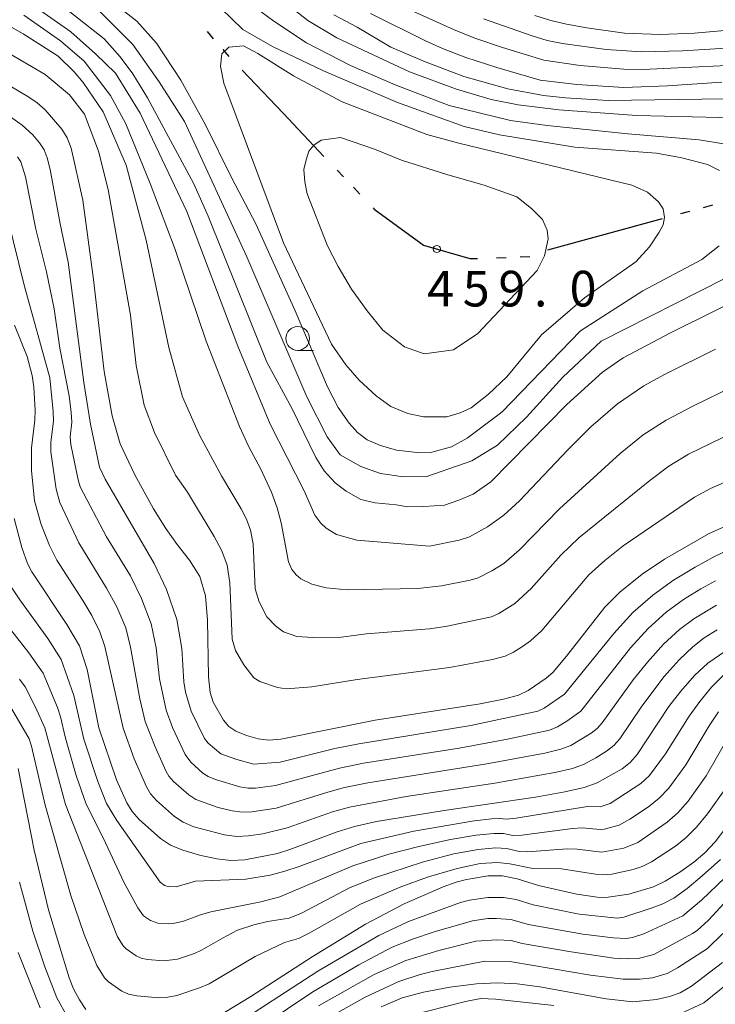
# Model space of a CAD drawing. Units: millimetres. Extents: x -66000 to -64000, y 28500 to 29785.
# Drawn here: x -65832 to -65759, y 29463 to 29566 of the extents above; entities that cross this region are included whole.
import ezdxf

# ---------------------------------------------------------------- set-up
doc = ezdxf.new("R2010")
doc.units = ezdxf.units.MM
for name, color, linetype, lineweight in [('110300_郡市・東京都の区界', 7, 'Continuous', 30), ('633100_広葉樹林', 7, 'Continuous', 9), ('710100_等高線（計曲線）', 7, 'Continuous', 20), ('710200_等高線（主曲線）', 7, 'Continuous', 9), ('731200_図化機測定による標高点', 7, 'Continuous', 20), ('731207_図化機測定による標高点（注記）', 7, 'Continuous', 20)]:
    doc.layers.add(name, color=color, linetype=linetype, lineweight=lineweight)
doc.styles.add('Style-WORKING', font='txt')

msp = doc.modelspace()

# ---------------------------------------------------------------- linework, layer by layer
at = {"layer": '110300_郡市・東京都の区界'}
for p, q in [((-65812.05, 29564.93), (-65811.39, 29564.18)), ((-65810.4, 29563.05), (-65809.74, 29562.3)), ((-65808.35, 29560.87), (-65804.04, 29556.33)), ((-65804.04, 29556.33), (-65799.74, 29551.8)), ((-65798.36, 29550.35), (-65797.67, 29549.63)), ((-65796.64, 29548.54), (-65795.95, 29547.82)), ((-65762.17, 29545.78), (-65761.21, 29546.04)), ((-65759.76, 29546.43), (-65758.79, 29546.69)), ((-65770.13, 29543.6), (-65764.1, 29545.26)), ((-65776.16, 29541.95), (-65770.13, 29543.6)), ((-65781.56, 29541.13), (-65780.56, 29541.17)), ((-65779.06, 29541.21), (-65778.06, 29541.25))]:
    msp.add_line(p, q, dxfattribs=at)
at = {"layer": '110300_郡市・東京都の区界', "flags": 128}
for points in [[(-65794.57, 29546.37), (-65794.44, 29546.23), (-65789.54, 29542.67)], [(-65789.54, 29542.67), (-65789.25, 29542.46), (-65784.37, 29541.04), (-65783.56, 29541.06)]]:
    msp.add_lwpolyline(points, dxfattribs=at)
at = {"layer": '633100_広葉樹林'}
msp.add_line((-65802.51, 29531.38), (-65800.85, 29531.38), dxfattribs=at)
msp.add_circle((-65802.51, 29532.63), 1.25, dxfattribs=at)
at = {"layer": '710100_等高線（計曲線）', "flags": 128}
for points in [[(-65823.5, 29591.64), (-65818.43, 29588.66), (-65816.41, 29587.04), (-65814.75, 29585.27), (-65812.26, 29580.95), (-65807.28, 29571.93), (-65805.57, 29569.84), (-65803.41, 29567.64), (-65801.45, 29566.1), (-65798.4, 29564.26), (-65790.73, 29560.7), (-65785.79, 29558.87), (-65782.14, 29557.8), (-65779.29, 29557.22), (-65774.99, 29556.68), (-65766.78, 29556.11), (-65758.05, 29555.9), (-65752.63, 29555.32), (-65751.76, 29554.96)], [(-65753.42, 29538.1), (-65763.24, 29533.22), (-65768.23, 29530.58), (-65770.4, 29529.08), (-65774.15, 29525.69), (-65782.15, 29517.53), (-65784.04, 29516.24), (-65785.54, 29515.6), (-65787.04, 29515.1), (-65789.22, 29514.96), (-65790.9, 29514.92), (-65792.13, 29515.13), (-65794.33, 29515.33), (-65795.87, 29515.69), (-65797.41, 29516.56), (-65798.56, 29517.44), (-65799.7, 29518.7), (-65800.59, 29520.09), (-65803.11, 29525.3), (-65805.77, 29530.12), (-65811.94, 29545.51), (-65813.46, 29548.91), (-65818.32, 29557.97), (-65819.86, 29560.47), (-65821.21, 29562.27), (-65822.88, 29564.16), (-65829.14, 29569.11)], [(-65735.8, 29567.21), (-65745.66, 29566.11), (-65760.71, 29564.76), (-65764.32, 29564.64), (-65768.07, 29564.77), (-65772.05, 29565.31), (-65774.19, 29565.7), (-65775.86, 29566.09), (-65777.54, 29566.63)], [(-65833.6, 29559.67), (-65830.91, 29558.11), (-65829.94, 29557.43), (-65829.1, 29556.68), (-65827.34, 29554.65), (-65826.78, 29553.75), (-65826.36, 29552.67), (-65825.14, 29547.19), (-65824.02, 29538.84), (-65822.87, 29529.14), (-65822.03, 29524.49), (-65821.19, 29521.55), (-65819.65, 29518.29), (-65817.68, 29514.71), (-65816.39, 29512.62), (-65815.2, 29510.93), (-65813.91, 29509.31), (-65812.81, 29507.57), (-65812.23, 29505.54), (-65812.02, 29502.97), (-65811.89, 29497.02), (-65811.73, 29495.37), (-65811.4, 29494.37), (-65810.32, 29492.45), (-65809.76, 29491.8), (-65809.01, 29491.31), (-65807.9, 29490.85), (-65806.67, 29490.5), (-65805.56, 29490.37), (-65804.28, 29490.47), (-65794.36, 29492.46), (-65783.3, 29494.18), (-65780.82, 29494.67), (-65779.26, 29495.1), (-65778.23, 29495.58), (-65776.32, 29496.89), (-65775.65, 29497.48), (-65774.18, 29499.2), (-65770.16, 29504.36), (-65768.59, 29505.93), (-65766.22, 29507.83), (-65763.89, 29509.41), (-65759.23, 29512.08), (-65756.67, 29513.23)], [(-65757.41, 29499.77), (-65759.32, 29498.45), (-65760.72, 29497.15), (-65762.15, 29495.52), (-65763.42, 29493.88), (-65766.75, 29488.85), (-65767.48, 29488), (-65768.34, 29487.32), (-65770.95, 29485.88), (-65772.35, 29485.36), (-65774.37, 29484.9), (-65777.47, 29484.35), (-65787.09, 29482.96), (-65794.2, 29481.78), (-65796.54, 29481.26), (-65798.35, 29480.72), (-65803.35, 29478.84), (-65804.64, 29478.44), (-65808.07, 29477.77), (-65809.53, 29477.69), (-65811.02, 29477.85), (-65812.84, 29478.24), (-65814.6, 29478.76), (-65815.89, 29479.31), (-65816.97, 29480.01), (-65819.21, 29481.99), (-65819.94, 29482.83), (-65820.49, 29483.75), (-65821.58, 29486.18), (-65823.46, 29491.66), (-65824.69, 29497.78), (-65825.49, 29500.28), (-65826.81, 29502.54), (-65830.49, 29508.08), (-65830.96, 29508.95), (-65831.56, 29510.63), (-65832.36, 29513.68)], [(-65824.81, 29461.99), (-65825.49, 29463.02), (-65826.13, 29464.19), (-65826.56, 29465.35), (-65828.76, 29472.48), (-65830.26, 29478.79), (-65831.93, 29487.36)], [(-65757.3, 29481.25), (-65758.55, 29479.66), (-65759.62, 29478.49), (-65760.77, 29477.51), (-65762.27, 29476.46), (-65763.8, 29475.52), (-65765.02, 29474.91), (-65767.64, 29474.16), (-65770.04, 29473.79), (-65770.97, 29473.82), (-65773.09, 29474.14), (-65777.15, 29475.05), (-65779.4, 29475.75), (-65780.95, 29476.08), (-65782.46, 29476.07), (-65784.74, 29475.69), (-65785.82, 29475.4), (-65787.17, 29474.91), (-65791.28, 29473.13), (-65795.35, 29470.99), (-65800.99, 29467.56), (-65807.44, 29463.36), (-65811.02, 29461.21)], [(-65757.75, 29466.94), (-65761.02, 29464.45), (-65762.22, 29463.76), (-65763.34, 29463.37), (-65764.71, 29463.07), (-65767.22, 29462.8), (-65770.01, 29463.14), (-65776.99, 29464.4), (-65779.4, 29464.69), (-65781.47, 29464.81), (-65783.67, 29464.69), (-65786.47, 29464.34), (-65789.27, 29463.84), (-65791.49, 29463.24), (-65793.7, 29462.3)]]:
    msp.add_lwpolyline(points, dxfattribs=at)
at = {"layer": '710200_等高線（主曲線）', "flags": 128}
for points in [[(-65830.7, 29574.85), (-65819.46, 29566.01), (-65817.36, 29563.7), (-65814.83, 29559.83), (-65812.21, 29555.12), (-65809.44, 29549.49), (-65806.93, 29544.69), (-65802.77, 29535.54), (-65799.37, 29527.53), (-65798.23, 29525.38), (-65797.09, 29523.73), (-65796.2, 29522.72), (-65795.18, 29521.97), (-65793.77, 29521.35), (-65792.1, 29520.87), (-65789.92, 29520.64), (-65788.38, 29520.67), (-65786.32, 29521.21), (-65784.64, 29522.13), (-65781.02, 29524.88), (-65772.73, 29533.45), (-65766.14, 29537.65), (-65759.94, 29540.95), (-65758.13, 29542.38)], [(-65839.13, 29569.13), (-65831.42, 29564.68), (-65827.73, 29562.33), (-65826.03, 29560.7), (-65825.1, 29559.58), (-65823, 29556.48), (-65820.58, 29550.86), (-65818.48, 29542.99), (-65816.09, 29531.69), (-65814.64, 29526.49), (-65812.83, 29522.44), (-65810.54, 29518.18), (-65808.47, 29514.71), (-65807.9, 29513.6), (-65807.46, 29512.45), (-65807.19, 29511.01), (-65806.97, 29506.27), (-65806.58, 29504.9), (-65805.77, 29503.32), (-65804.84, 29502.37), (-65803.99, 29501.74), (-65802.59, 29501.25), (-65800.92, 29501.15), (-65797.91, 29501.21), (-65795.25, 29501.53), (-65788.62, 29502.06), (-65786.94, 29502.3), (-65782.08, 29503.32), (-65781.32, 29503.67), (-65779.62, 29504.72), (-65777.91, 29506.3), (-65774.8, 29509.81), (-65772.89, 29511.64), (-65765.43, 29517.7), (-65763.42, 29519.2), (-65761.36, 29520.44), (-65754.34, 29523.85)], [(-65752.85, 29561.56), (-65766.15, 29560.95), (-65768.14, 29560.97), (-65772.75, 29561.35), (-65776.6, 29561.92), (-65780.92, 29563.24), (-65783.85, 29564.24), (-65786.11, 29565.15), (-65792.88, 29568.22)], [(-65829.9, 29567.36), (-65826.41, 29564.92), (-65823.8, 29562.59), (-65821.68, 29560.54), (-65819.1, 29556.35), (-65814.17, 29545.99), (-65808.81, 29531.81), (-65805.39, 29523.62), (-65801.84, 29516.6), (-65800.7, 29514.05), (-65800.07, 29513.19), (-65799.52, 29512.65), (-65798.41, 29511.99), (-65796.28, 29511.42), (-65788.61, 29510.77), (-65785.51, 29511.39), (-65784.41, 29511.77), (-65782.51, 29512.79), (-65780.78, 29514.05), (-65779.14, 29515.54), (-65774.06, 29520.92), (-65771.63, 29523.33), (-65768.82, 29525.75), (-65766.04, 29527.64), (-65763.95, 29528.82), (-65758.51, 29531.5)], [(-65757.52, 29538.94), (-65770.55, 29532.34), (-65774.57, 29528.56), (-65778.42, 29524.36), (-65781.45, 29521.41), (-65784.18, 29519.76), (-65788.91, 29518.1), (-65791.36, 29518.06), (-65793.79, 29518.41), (-65795.84, 29519.14), (-65798.02, 29520.39), (-65799.41, 29522.29), (-65801.56, 29526.48), (-65807.86, 29541.22), (-65814.42, 29555.45), (-65817.09, 29559.63), (-65819.88, 29563.56), (-65823.54, 29567.24)], [(-65781.25, 29554.08), (-65784.97, 29554.95), (-65791.98, 29557.48), (-65799.8, 29560.8), (-65805.15, 29563.35), (-65808.3, 29565.15), (-65810.6, 29567.41)], [(-65807.02, 29567.49), (-65805.02, 29566.02), (-65801.57, 29563.73), (-65796.95, 29561.36), (-65792.25, 29559.31), (-65786.54, 29557.16), (-65780.09, 29555.57), (-65776.23, 29555.06), (-65767.75, 29554.16), (-65760.22, 29553.54), (-65757.66, 29553.13)], [(-65757.48, 29557.85), (-65769.8, 29557.68), (-65774.29, 29557.96), (-65776.63, 29558.2), (-65780.38, 29558.91), (-65785, 29560.21), (-65789.14, 29561.77), (-65792.68, 29563.3), (-65796.23, 29565.39), (-65798.69, 29566.68)], [(-65757.83, 29559.59), (-65763.57, 29559.21), (-65768.17, 29559.06), (-65773.11, 29559.37), (-65776.97, 29559.83), (-65781.52, 29561.14), (-65784.78, 29562.19), (-65787.26, 29563.16), (-65789.05, 29563.96), (-65794.82, 29566.85)], [(-65831.35, 29566.66), (-65827.47, 29563.96), (-65825, 29561.81), (-65822.22, 29558.22), (-65820.59, 29555.23), (-65818.05, 29548.93), (-65815.41, 29541.98), (-65812.15, 29532.36), (-65808.62, 29523.35), (-65807.66, 29521.24), (-65806.41, 29518.94), (-65805.25, 29516.47), (-65804.66, 29514.82), (-65804.25, 29513.24), (-65803.49, 29509.13), (-65803.13, 29508.31), (-65802.67, 29507.75), (-65802.16, 29507.33), (-65801.03, 29506.77), (-65799.5, 29506.39), (-65797.29, 29506.18), (-65789.84, 29506.31), (-65787.36, 29506.6), (-65784.34, 29507.21), (-65783.49, 29507.44), (-65782.05, 29508.17), (-65780.8, 29508.96), (-65779.16, 29510.4), (-65774.93, 29514.69), (-65768.53, 29520.51), (-65766.12, 29522.48), (-65763.7, 29524.04), (-65760.89, 29525.51), (-65756.42, 29527.67)], [(-65739.54, 29564.29), (-65761.98, 29562.9), (-65766.25, 29562.81), (-65770.03, 29563.04), (-65774.63, 29563.67), (-65776.23, 29564), (-65777.9, 29564.51), (-65782.92, 29566.29)], [(-65833.42, 29562.94), (-65829.11, 29560.41), (-65826.53, 29558.26), (-65824.97, 29556.23), (-65823.47, 29552.33), (-65822.45, 29548.32), (-65820.12, 29535.07), (-65819.53, 29529.78), (-65818.68, 29525.61), (-65817.58, 29522.73), (-65815.37, 29518.25), (-65814.11, 29516.45), (-65811.29, 29511.78), (-65810.49, 29510.28), (-65809.94, 29508.77), (-65809.64, 29506.91), (-65809.41, 29500.99), (-65809.07, 29499.78), (-65808.19, 29498.27), (-65807.11, 29496.92), (-65806.5, 29496.52), (-65804.63, 29495.88), (-65803.72, 29495.77), (-65801.01, 29495.95), (-65796.24, 29496.73), (-65786.52, 29498), (-65781.99, 29498.85), (-65780.67, 29499.21), (-65779.78, 29499.62), (-65778.83, 29500.2), (-65777.97, 29500.8), (-65776.8, 29501.9), (-65771.85, 29507.76), (-65770.17, 29509.26), (-65768.21, 29510.8), (-65760.72, 29515.93), (-65759.02, 29516.84), (-65754.65, 29518.77)], [(-65810.28, 29559.5), (-65810.64, 29561.3), (-65810.48, 29562.58), (-65809.76, 29563.3), (-65808.2, 29563.42), (-65806.72, 29562.62), (-65802.95, 29560.28), (-65797.83, 29557.53), (-65788.91, 29554.09), (-65785.66, 29553.21), (-65767.33, 29548.77), (-65765.66, 29548.02), (-65764.52, 29547.02), (-65764.01, 29546.26), (-65763.89, 29545.37), (-65764.02, 29544.6), (-65764.42, 29543.82), (-65765.46, 29542.27), (-65766.88, 29540.71), (-65772.31, 29536.92), (-65776.83, 29533), (-65780.48, 29528.6), (-65782.42, 29526.78), (-65784.23, 29525.34), (-65785.39, 29524.81), (-65786.81, 29524.4), (-65789.25, 29524.37), (-65790.91, 29524.72), (-65792.71, 29525.46), (-65794.24, 29526.59), (-65796.02, 29528.23), (-65797.42, 29529.87), (-65798.95, 29532.02), (-65803.99, 29542.69), (-65810.28, 29559.5)], [(-65749.78, 29513.85), (-65758.6, 29509.69), (-65760.66, 29508.57), (-65762.94, 29507.18), (-65765.12, 29505.62), (-65767.21, 29503.78), (-65769.21, 29501.59), (-65774.41, 29495.18), (-65776.54, 29493.73), (-65777.22, 29493.41), (-65784.27, 29491.89), (-65796.06, 29489.96), (-65798.61, 29489.46), (-65804.36, 29488.04), (-65807.13, 29487.83), (-65808.9, 29488.32), (-65810.61, 29488.92), (-65811.93, 29490.05), (-65812.31, 29490.52), (-65813.74, 29493.39), (-65814.31, 29495.42), (-65814.51, 29496.5), (-65814.72, 29499.99), (-65815.22, 29503.05), (-65816.31, 29506.2), (-65817.63, 29508.93), (-65822.77, 29517.83), (-65823.38, 29519.1), (-65824.34, 29523.6), (-65825.02, 29527.98), (-65826.67, 29540.66), (-65827.53, 29544.71), (-65828.57, 29550.4), (-65828.89, 29551.63), (-65829.22, 29552.48), (-65829.68, 29553.21), (-65830.4, 29554.06), (-65831.52, 29555.08), (-65832.99, 29556.15)], [(-65791.59, 29551.39), (-65786.69, 29549.84), (-65782.87, 29548.78), (-65779.42, 29547.55), (-65777.88, 29546.3), (-65776.74, 29545.16), (-65776.23, 29544.02), (-65776.11, 29543.13), (-65776.51, 29541.33), (-65777.3, 29539.78), (-65783.52, 29533.16), (-65786.1, 29531.45), (-65789.19, 29531.02), (-65791.24, 29531.76), (-65793.54, 29533.51), (-65795.19, 29535.53), (-65796.84, 29537.81), (-65798.24, 29540.22), (-65799.37, 29542.38), (-65801.51, 29547.85), (-65801.76, 29549.12), (-65801.87, 29550.4), (-65801.61, 29551.43), (-65801.34, 29552.33), (-65800.82, 29552.98), (-65800.05, 29553.5), (-65797.99, 29553.79), (-65794.4, 29552.56), (-65791.59, 29551.39)], [(-65758.07, 29550.32), (-65759.35, 29550.94), (-65762.04, 29551.66), (-65764.73, 29552.13), (-65773.33, 29552.77), (-65781.25, 29554.08)], [(-65758.5, 29507.12), (-65760.06, 29506.27), (-65761.86, 29505.16), (-65763.71, 29503.81), (-65765.59, 29502.12), (-65767.45, 29500.08), (-65772.68, 29493.39), (-65774.15, 29492.36), (-65775.14, 29491.77), (-65776, 29491.4), (-65780.42, 29490.45), (-65785.5, 29489.52), (-65795.59, 29487.92), (-65798.09, 29487.41), (-65804.84, 29485.57), (-65806.95, 29485.31), (-65807.73, 29485.29), (-65808.59, 29485.44), (-65811.15, 29486.2), (-65811.93, 29486.52), (-65812.48, 29486.89), (-65813.75, 29488.04), (-65814.35, 29488.83), (-65815.7, 29491.7), (-65816.35, 29493.52), (-65817.06, 29496.82), (-65817.41, 29500.06), (-65817.92, 29502.61), (-65818.94, 29505.28), (-65820.13, 29507.64), (-65822.64, 29511.77), (-65825.4, 29517.02), (-65825.63, 29517.75), (-65826.39, 29521.47), (-65826.46, 29522.28), (-65826.3, 29523.83), (-65826.36, 29524.85), (-65826.58, 29526.58), (-65827.55, 29531.6), (-65828.16, 29535.76), (-65828.95, 29539.64), (-65830.09, 29544.13), (-65831.18, 29549.64), (-65831.67, 29551.22), (-65832.01, 29551.76)], [(-65758.41, 29504.55), (-65760.78, 29503.14), (-65762.3, 29501.99), (-65763.97, 29500.46), (-65765.68, 29498.56), (-65767.17, 29496.7), (-65770.43, 29492.17), (-65770.95, 29491.59), (-65771.6, 29491.09), (-65773.75, 29489.8), (-65774.78, 29489.39), (-65776.49, 29488.99), (-65782.59, 29487.85), (-65795.13, 29485.87), (-65797.58, 29485.36), (-65799.33, 29484.88), (-65804.77, 29483.2), (-65807.32, 29482.8), (-65808.33, 29482.76), (-65809.4, 29482.91), (-65810.87, 29483.28), (-65813.25, 29484.11), (-65813.97, 29484.6), (-65815.57, 29486.02), (-65816.06, 29486.58), (-65816.4, 29487.14), (-65817.53, 29489.64), (-65818.56, 29492.33), (-65819.13, 29494.72), (-65820.1, 29500.14), (-65820.62, 29502.17), (-65821.56, 29504.37), (-65822.63, 29506.36), (-65825.57, 29511.11), (-65827.57, 29515.37), (-65827.94, 29516.76), (-65828.49, 29520.7), (-65828.5, 29521.7), (-65828.24, 29523.93), (-65828.25, 29524.96), (-65828.6, 29528.49), (-65831.31, 29538.23), (-65833, 29545.07)], [(-65758.31, 29501.98), (-65759.7, 29501.11), (-65760.88, 29500.18), (-65762.34, 29498.81), (-65763.91, 29497.04), (-65766.26, 29493.94), (-65768.59, 29490.51), (-65769.21, 29489.8), (-65769.97, 29489.2), (-65771.09, 29488.5), (-65772.35, 29487.84), (-65773.57, 29487.37), (-65775.43, 29486.94), (-65781.76, 29485.84), (-65791.08, 29484.44), (-65797.06, 29483.31), (-65798.84, 29482.8), (-65803.6, 29481.14), (-65806.18, 29480.51), (-65807.69, 29480.29), (-65808.93, 29480.22), (-65810.21, 29480.38), (-65813.45, 29481.24), (-65814.57, 29481.71), (-65815.47, 29482.31), (-65817.39, 29484.01), (-65818, 29484.71), (-65818.44, 29485.44), (-65819.74, 29488.4), (-65820.89, 29491.6), (-65822.8, 29500.21), (-65823.33, 29501.74), (-65824.18, 29503.46), (-65825.13, 29505.07), (-65827.87, 29509.31), (-65828.63, 29510.84), (-65829.53, 29513.06), (-65830.21, 29515.53), (-65830.53, 29518.74), (-65830.55, 29521.12), (-65830.18, 29524.03), (-65830.14, 29525.08), (-65830.29, 29527.52), (-65830.47, 29528.75), (-65830.98, 29530.73), (-65832.32, 29534.04)], [(-65757.66, 29497.2), (-65758.92, 29495.93), (-65760.16, 29494.42), (-65761.29, 29492.88), (-65763.76, 29488.92), (-65765.44, 29486.65), (-65766.38, 29485.79), (-65769.61, 29483.67), (-65770.65, 29483.35), (-65771.99, 29483.36), (-65779.49, 29482.15), (-65780.54, 29482.03), (-65781.17, 29482.11), (-65782.05, 29482.07), (-65783.92, 29481.87), (-65790.27, 29480.77), (-65795.84, 29479.47), (-65802.35, 29477.06), (-65803.86, 29476.55), (-65805.39, 29476.16), (-65807.95, 29475.72), (-65813.26, 29475.51), (-65815.31, 29474.91), (-65816.13, 29474.94), (-65816.52, 29475.07), (-65816.98, 29475.42), (-65821.55, 29481.91), (-65822.64, 29483.69), (-65823.57, 29486.02), (-65825.03, 29490.46), (-65826.07, 29495.05), (-65827.4, 29498.85), (-65828.81, 29501.04), (-65831.78, 29505.14), (-65833.88, 29508.22)], [(-65758.17, 29493.33), (-65759.16, 29491.87), (-65761.62, 29487.75), (-65763.41, 29485.3), (-65764.42, 29484.26), (-65765.56, 29483.35), (-65767.51, 29482.03), (-65768.64, 29481.39), (-65770.24, 29480.99), (-65770.66, 29480.95), (-65772.53, 29481.12), (-65773.57, 29481.06), (-65778.9, 29480.37), (-65779.85, 29480.33), (-65780.83, 29480.52), (-65781.86, 29480.54), (-65783.7, 29480.36), (-65786.4, 29479.91), (-65789.76, 29479.17), (-65792.92, 29478.35), (-65796.69, 29477.11), (-65804.37, 29473.87), (-65806.38, 29473.33), (-65811.65, 29472.28), (-65812.73, 29471.98), (-65814.53, 29471.31), (-65815.61, 29471.04), (-65816.08, 29471.02), (-65817.24, 29471.11), (-65818.02, 29471.36), (-65818.73, 29471.86), (-65819.34, 29472.7), (-65820.83, 29475.42), (-65823, 29480.08), (-65824.8, 29483.63), (-65825.82, 29486.65), (-65826.97, 29490.57), (-65827.47, 29492.8), (-65827.79, 29493.8), (-65829.31, 29497.41), (-65830.82, 29499.54), (-65836.15, 29506.33)], [(-65757.03, 29490.87), (-65759.48, 29486.59), (-65761.37, 29483.95), (-65762.47, 29482.72), (-65763.58, 29481.73), (-65766.7, 29479.6), (-65768.15, 29478.99), (-65770.46, 29478.56), (-65773.06, 29478.89), (-65774.14, 29478.93), (-65778.32, 29478.6), (-65779.17, 29478.63), (-65780.49, 29478.94), (-65781.66, 29479.01), (-65783.49, 29478.86), (-65786.06, 29478.38), (-65789.24, 29477.56), (-65794.43, 29475.88), (-65796.99, 29474.83), (-65802.12, 29472.13), (-65803.39, 29471.61), (-65805.69, 29471.26), (-65807.12, 29470.92), (-65808.83, 29470.34), (-65810.44, 29469.52), (-65812.62, 29468.24), (-65813.39, 29467.9), (-65815.18, 29467.32), (-65816.61, 29467.13), (-65818.34, 29467.27), (-65818.99, 29467.41), (-65819.52, 29467.65), (-65820.58, 29468.39), (-65820.89, 29468.71), (-65821.5, 29469.66), (-65826.95, 29483.58), (-65829.14, 29491.64), (-65830.16, 29493.89), (-65831.22, 29495.97), (-65831.79, 29496.76)], [(-65757.34, 29485.42), (-65759.33, 29482.6), (-65760.51, 29481.19), (-65761.6, 29480.11), (-65762.73, 29479.21), (-65765.25, 29477.56), (-65766.23, 29477.07), (-65767.18, 29476.75), (-65769.42, 29476.26), (-65770.26, 29476.18), (-65771.13, 29476.24), (-65774.72, 29476.8), (-65777.73, 29476.83), (-65780.15, 29477.35), (-65781.47, 29477.48), (-65783.28, 29477.36), (-65785.72, 29476.86), (-65788.73, 29475.96), (-65791.63, 29474.93), (-65795.9, 29473.09), (-65801.28, 29470.03), (-65802.42, 29469.47), (-65803.91, 29469.06), (-65807, 29467.58), (-65811.82, 29464.72), (-65812.84, 29464.27), (-65815.24, 29463.49), (-65816.19, 29463.3), (-65817.14, 29463.25), (-65819.45, 29463.43), (-65820.31, 29463.63), (-65821.03, 29463.94), (-65822.44, 29464.93), (-65822.85, 29465.35), (-65823.66, 29466.62), (-65825.01, 29469.89), (-65826.4, 29474.02), (-65829.1, 29483.52), (-65830.53, 29489.71), (-65830.8, 29490.48), (-65833.14, 29494.53)], [(-65757.98, 29477.79), (-65759.89, 29476.06), (-65761.49, 29474.75), (-65762.9, 29473.74), (-65764.05, 29473.14), (-65765.29, 29472.68), (-65768.14, 29471.71), (-65768.83, 29471.63), (-65772.87, 29472.04), (-65777.69, 29473.01), (-65779.51, 29473.57), (-65780.83, 29473.81), (-65782.49, 29473.81), (-65784.4, 29473.52), (-65785.37, 29473.26), (-65790.83, 29471.27), (-65793.95, 29469.81), (-65800.4, 29466.05), (-65809.9, 29459.86)], [(-65754.3, 29476.78), (-65759.24, 29471.4), (-65760.42, 29470.33), (-65760.91, 29470), (-65765, 29467.81), (-65766.66, 29467.38), (-65767.82, 29467.33), (-65769.21, 29467.41), (-65773.72, 29468.06), (-65778.85, 29468.94), (-65780.02, 29469.26), (-65781.53, 29469.35), (-65783.75, 29469.19), (-65787.63, 29468.22), (-65791.12, 29467.18), (-65794.45, 29465.7), (-65800.31, 29462.39)], [(-65757.47, 29475.89), (-65759.96, 29473.5), (-65761.95, 29471.87), (-65766.04, 29469.96), (-65767.23, 29469.57), (-65767.91, 29469.49), (-65769.27, 29469.54), (-65772.48, 29469.92), (-65778.21, 29470.96), (-65780.07, 29471.48), (-65781.58, 29471.6), (-65782.48, 29471.58), (-65784.08, 29471.35), (-65788.14, 29470.17), (-65790.42, 29469.41), (-65792.54, 29468.56), (-65796.08, 29466.72), (-65800.9, 29463.88), (-65808.82, 29458.58)], [(-65825.69, 29459.32), (-65827.88, 29463.23), (-65829.12, 29466.5), (-65830.39, 29470.24), (-65831.8, 29475.42)], [(-65757.74, 29470.01), (-65759.34, 29468.43), (-65762.5, 29466.4), (-65763.61, 29465.81), (-65765.14, 29465.35), (-65766.49, 29465.19), (-65768.21, 29465.21), (-65771.66, 29465.62), (-65779.97, 29467.04), (-65782.81, 29467.09), (-65788.36, 29465.99), (-65789.6, 29465.69), (-65791.84, 29464.97), (-65795.39, 29463.31), (-65799.73, 29460.9)], [(-65829.61, 29462.18), (-65831.94, 29468.01)], [(-65762.29, 29461.53), (-65759.73, 29462.7), (-65756.25, 29465.52)], [(-65790.89, 29461.32), (-65784.82, 29462.85), (-65783.22, 29463.16), (-65781.67, 29463.1), (-65775.54, 29462.43)]]:
    msp.add_lwpolyline(points, dxfattribs=at)
at = {"layer": '731200_図化機測定による標高点'}
msp.add_circle((-65787.85, 29542.05), 0.375, dxfattribs=at)

# ---------------------------------------------------------------- texts
at = {"layer": '731207_図化機測定による標高点（注記）', "style": 'Style-WORKING'}
for s, p in [('4', (-65788.87, 29536)), ('5', (-65785.12, 29536)), ('9', (-65781.37, 29536)), ('0', (-65773.87, 29536)), ('.', (-65777.62, 29536))]:
    msp.add_text(s, height=3.75, dxfattribs=at).set_placement(p)

doc.saveas('drawing.dxf')
